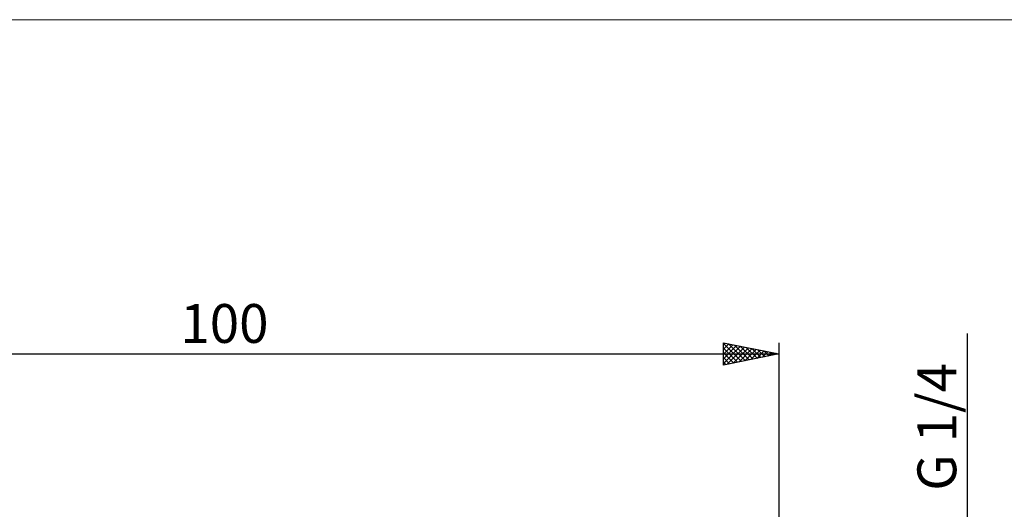
# Model space of a CAD drawing. Units: millimetres. Extents: x -26 to 207, y -41 to 57.
# Drawn here: x 32 to 120, y 13 to 57 of the extents above; entities that cross this region are included whole.
import ezdxf
from ezdxf.enums import TextEntityAlignment as Align

# ---------------------------------------------------------------- set-up
doc = ezdxf.new("R2010")
doc.units = ezdxf.units.MM
doc.header["$LTSCALE"] = 5.8
for name, color, linetype in [('2', 7, 'CONTINUOUS'), ('INFTOTAL', 9, 'CONTINUOUS'), ('SK2', 7, 'CONTINUOUS')]:
    doc.layers.add(name, color=color, linetype=linetype)
doc.styles.get("Standard").update_dxf_attribs({"font": 'Monospac821 BT'})

msp = doc.modelspace()

# ---------------------------------------------------------------- linework, layer by layer
at = {"layer": '2', "color": 7, "linetype": 'CONTINUOUS', "lineweight": 25}
msp.add_line((117, 28.422), (117, -16.578), dxfattribs=at)
at = {"layer": 'INFTOTAL', "color": 9, "linetype": 'CONTINUOUS', "lineweight": 18}
msp.add_line((136.4, 56.736), (-26.4, 56.736), dxfattribs=at)
at = {"layer": 'SK2', "color": 7, "linetype": 'CONTINUOUS', "lineweight": 25}
for p, q in [((95, 25.578), (95, 27.578)), ((95, 27.578), (100, 26.578)), ((95, 27.419), (95.133, 27.552)), ((100, 27.578), (100, 6.578)), ((95, 27.52), (96.618, 25.902)), ((95, 26.994), (95.487, 27.481)), ((95, 26.57), (95.84, 27.41)), ((95, 26.146), (96.194, 27.34)), ((95, 25.721), (96.548, 27.269)), ((95, 27.095), (96.264, 25.831)), ((95, 26.671), (95.911, 25.761)), ((95.352, 25.649), (96.901, 27.198)), ((95.457, 27.487), (96.971, 25.973)), ((95.882, 25.755), (97.255, 27.128)), ((95.987, 27.381), (97.325, 26.043)), ((96.412, 25.861), (97.608, 27.057)), ((96.518, 27.275), (97.678, 26.114)), ((96.943, 25.967), (97.962, 26.986)), ((97.048, 27.169), (98.032, 26.185)), ((97.473, 26.073), (98.315, 26.915)), ((97.578, 27.063), (98.385, 26.256)), ((98.003, 26.179), (98.669, 26.845)), ((98.109, 26.957), (98.739, 26.326)), ((98.534, 26.285), (99.022, 26.774)), ((98.639, 26.851), (99.093, 26.397)), ((99.064, 26.391), (99.376, 26.703)), ((99.169, 26.745), (99.446, 26.468)), ((0, 26.578), (100, 26.578)), ((100, 26.578), (95, 25.578)), ((95, 26.247), (95.557, 25.69)), ((95, 25.823), (95.203, 25.619)), ((99.594, 26.497), (99.729, 26.633)), ((99.699, 26.639), (99.8, 26.538))]:
    msp.add_line(p, q, dxfattribs=at)

# ---------------------------------------------------------------- texts
at = {"layer": '2', "color": 7, "linetype": 'CONTINUOUS', "lineweight": 25}
msp.add_text('G 1/4', height=3.5, rotation=90, dxfattribs=at).set_placement((116, 20), align=Align.CENTER)
at = {"layer": 'SK2', "color": 7, "linetype": 'CONTINUOUS', "lineweight": 25}
msp.add_text('100', height=3.5, dxfattribs=at).set_placement((50, 27.578), align=Align.CENTER)

doc.saveas('drawing.dxf')
